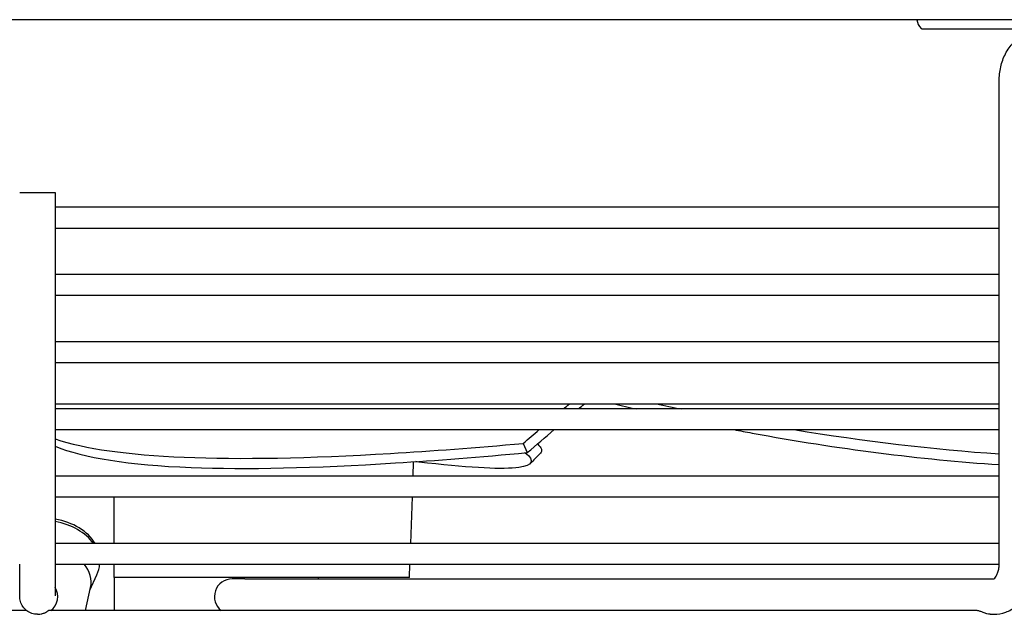
# Model space of a CAD drawing. Units: millimetres. Extents: x 13926 to 18648, y 11117 to 14455.
# Drawn here: x 15196 to 15329, y 12023 to 12104 of the extents above; entities that cross this region are included whole.
import ezdxf

# ---------------------------------------------------------------- set-up
doc = ezdxf.new("R2010")
doc.units = ezdxf.units.MM
doc.header["$LTSCALE"] = 6

msp = doc.modelspace()

# ---------------------------------------------------------------- linework, layer by layer
for p, q in [((16591.59, 12103.68), (14916.45, 12103.68)), ((15318.27, 12102.43), (15339.78, 12102.43)), ((15328.67, 12029.98), (15328.67, 12095.38)), ((15196.09, 12080.28), (15200.89, 12080.28)), ((15200.89, 12080.28), (15200.89, 12029.98)), ((15328.67, 12078.28), (15200.89, 12078.28)), ((15200.89, 12075.48), (15328.67, 12075.48)), ((15328.67, 12069.18), (15200.89, 12069.18)), ((15200.89, 12066.38), (15328.67, 12066.38)), ((15328.67, 12060.08), (15200.89, 12060.08)), ((15200.89, 12057.28), (15328.67, 12057.28)), ((15200.89, 12051.68), (15328.67, 12051.68)), ((15328.67, 12050.98), (15200.89, 12050.98)), ((15200.89, 12048.18), (15328.67, 12048.18)), ((15264.26, 12046.32), (15264.8, 12045.07)), ((15249.34, 12041.88), (15249.41, 12043.83)), ((15328.67, 12041.88), (15200.89, 12041.88)), ((15200.89, 12039.08), (15328.67, 12039.08)), ((15249.02, 12032.78), (15249.24, 12039.08)), ((15328.67, 12032.78), (15200.89, 12032.78)), ((15200.89, 12029.98), (15328.67, 12029.98)), ((15208.89, 12028.18), (15208.89, 12029.98)), ((15248.86, 12028.18), (15248.92, 12029.98)), ((15205.6, 12026.43), (15206.54, 12028.52)), ((15248.86, 12028.18), (15208.89, 12028.18)), ((15208.92, 12023.68), (15208.92, 12028.18)), ((15226.57, 12027.98), (15224.85, 12027.98)), ((15226.57, 12027.98), (15327.94, 12027.98)), ((15236.52, 12027.98), (15236.52, 12028.18)), ((15204.99, 12023.68), (15205.68, 12026.81)), ((15197.03, 12023.68), (15071.65, 12023.68)), ((15325.63, 12023.68), (15199.97, 12023.68)), ((15198.5, 12023.18), (15198.5, 12023.18)), ((15327.46, 12023.18), (15327.97, 12023.18))]:
    msp.add_line(p, q)
for centre, radius, start, end in [((15319.51, 12103.94), 2, 187.3387, 226.417), ((15318.27, 12102.63), 0.2, 226.417, 270), ((15224.85, 12025.58), 2.4, 90, 232.3415)]:
    msp.add_arc(centre, radius, start, end)
for centre, major_axis, ratio, start_param, end_param in [((15198.92, 12030.6), (-8, 0.02), 0.707104, 3.541035, 4.465908), ((15198.92, 12030.25), (8, -0.02), 0.707104, 0.468212, 1.324189), ((15198.91, 12027.56), (6.85, -0.02), 0.707104, 6.130184, 6.810288), ((15198.92, 12030.25), (8, -0.02), 0.707104, 5.975735, 6.239903), ((15198.84, 12025.58), (1.25, -2.05), 0.999998, 0.110972, 1.570796)]:
    msp.add_ellipse(centre, major_axis=major_axis, ratio=ratio, start_param=start_param, end_param=end_param)
for points, knots in [([(15328.67, 12095.38), (15328.67, 12096.02), (15328.74, 12096.66), (15329.03, 12097.9), (15329.24, 12098.5), (15329.82, 12099.63), (15330.18, 12100.15), (15331.08, 12101.07), (15331.61, 12101.47), (15332.74, 12101.99), (15333.32, 12102.14), (15334, 12102.18), (15334.09, 12102.18), (15334.18, 12102.18)], [1.570796, 1.570796, 1.570796, 1.570796, 1.884956, 1.884956, 2.199115, 2.199115, 2.513274, 2.513274, 2.827433, 2.827433, 3.09995, 3.09995, 3.141593, 3.141593, 3.141593, 3.141593]), ([(15292.79, 12048.18), (15293.6, 12048.03), (15306.12, 12045.67), (15318.05, 12044.15), (15328.67, 12043.45)], [0.314715, 0.314715, 0.314715, 0.314715, 0.3333333, 0.6009784, 0.6009784, 0.6009784, 0.6009784]), ([(15200.89, 12046.92), (15204.86, 12045.6), (15216.4, 12043.96), (15239.86, 12044.39), (15257.82, 12045.75), (15264.26, 12046.32)], [0.4399757, 0.4399757, 0.4399757, 0.4399757, 0.6666667, 0.8888889, 1, 1, 1, 1]), ([(15200.89, 12045.94), (15204.75, 12044.35), (15216.32, 12042.54), (15240.57, 12043.08), (15258.41, 12044.48), (15264.8, 12045.07)], [0.4156289, 0.4156289, 0.4156289, 0.4156289, 0.6666667, 0.8888889, 1, 1, 1, 1]), ([(15264.52, 12045.05), (15265.85, 12043.98), (15265.24, 12042.58), (15257.07, 12042.99), (15250.26, 12043.78), (15249.73, 12043.85)], [0.4667596, 0.4667596, 0.4667596, 0.4667596, 0.6666667, 0.8888889, 0.907262, 0.907262, 0.907262, 0.907262]), ([(15208.89, 12032.78), (15208.89, 12034.02), (15208.89, 12036.12), (15208.89, 12038.22), (15208.89, 12039.08)], [0.3692381, 0.3692381, 0.3692381, 0.3692381, 0.6666667, 0.8725917, 0.8725917, 0.8725917, 0.8725917]), ([(15198.5, 12023.18), (15198.24, 12023.18), (15197.98, 12023.23), (15197.49, 12023.39), (15197.26, 12023.51), (15196.85, 12023.82), (15196.67, 12024.01), (15196.38, 12024.43), (15196.27, 12024.66), (15196.16, 12025.02), (15196.14, 12025.15), (15196.12, 12025.3), (15196.11, 12025.33), (15196.11, 12025.37), (15196.11, 12025.39), (15196.1, 12025.43), (15196.1, 12025.45), (15196.1, 12025.48), (15196.1, 12025.49), (15196.1, 12025.52), (15196.1, 12025.54), (15196.1, 12025.59), (15196.1, 12025.62), (15196.1, 12025.78), (15196.1, 12025.98), (15196.09, 12026.51), (15196.09, 12026.87), (15196.09, 12027.64), (15196.09, 12028.07), (15196.09, 12028.98), (15196.09, 12029.48), (15196.09, 12029.98)], [0, 0, 0, 0, 0.077833, 0.077833, 0.15426, 0.15426, 0.230737, 0.230737, 0.307197, 0.307197, 0.344305, 0.344305, 0.353833, 0.353833, 0.360785, 0.360785, 0.369832, 0.369832, 0.379129, 0.379129, 0.39584, 0.39584, 0.444953, 0.444953, 0.593977, 0.593977, 0.747074, 0.747074, 0.888445, 0.888445, 1.037828, 1.037828, 1.037828, 1.037828]), ([(15200.89, 12029.98), (15200.89, 12029.51), (15200.89, 12029.03), (15200.89, 12028.14), (15200.89, 12027.72), (15200.89, 12026.97), (15200.89, 12026.64), (15200.89, 12026.11), (15200.9, 12025.91), (15200.9, 12025.73), (15200.9, 12025.68), (15200.9, 12025.67), (15200.9, 12025.67), (15200.9, 12025.67)], [0, 0, 0, 0, 0.142258, 0.142258, 0.281925, 0.281925, 0.4215091, 0.4215091, 0.5604192, 0.5604192, 0.6266896, 0.6266896, 0.6361723, 0.6361723, 0.6361723, 0.6361723]), ([(15327.92, 12027.98), (15327.92, 12027.98), (15327.92, 12027.98), (15327.94, 12027.98), (15327.99, 12028.01), (15328.13, 12028.15), (15328.2, 12028.24), (15328.34, 12028.47), (15328.41, 12028.61), (15328.53, 12028.93), (15328.58, 12029.11), (15328.65, 12029.5), (15328.67, 12029.71), (15328.67, 12029.94), (15328.67, 12029.96), (15328.67, 12029.98)], [0.253613, 0.253613, 0.253613, 0.253613, 0.314159, 0.314159, 0.628319, 0.628319, 0.86375, 0.86375, 1.087088, 1.087088, 1.31465, 1.31465, 1.548502, 1.548502, 1.570796, 1.570796, 1.570796, 1.570796]), ([(15327.97, 12023.18), (15328.51, 12023.18), (15329.06, 12023.28), (15330.09, 12023.66), (15330.58, 12023.94), (15331.49, 12024.67), (15331.9, 12025.14), (15332.59, 12026.18), (15332.86, 12026.76), (15333.26, 12027.96), (15333.38, 12028.59), (15333.46, 12029.48), (15333.47, 12029.73), (15333.47, 12029.98)], [0, 0, 0, 0, 0.250249, 0.250249, 0.514985, 0.514985, 0.817937, 0.817937, 1.132096, 1.132096, 1.446255, 1.446255, 1.570796, 1.570796, 1.570796, 1.570796]), ([(15198.5, 12023.18), (15198.5, 12023.18), (15198.5, 12023.18), (15198.51, 12023.18), (15198.51, 12023.18), (15198.51, 12023.18), (15198.52, 12023.18), (15198.54, 12023.18), (15198.56, 12023.18), (15198.6, 12023.18), (15198.63, 12023.19), (15198.77, 12023.19), (15198.88, 12023.21), (15199.13, 12023.26), (15199.27, 12023.3), (15199.53, 12023.41), (15199.64, 12023.46), (15199.8, 12023.56), (15199.86, 12023.6), (15199.94, 12023.66), (15199.97, 12023.68), (15199.97, 12023.68), (15199.97, 12023.68), (15199.97, 12023.68)], [0.4608925, 0.4608925, 0.4608925, 0.4608925, 0.4611368, 0.4611368, 0.4617861, 0.4617861, 0.4629342, 0.4629342, 0.4679416, 0.4679416, 0.4768643, 0.4768643, 0.5115067, 0.5115067, 0.5581095, 0.5581095, 0.6059856, 0.6059856, 0.6493759, 0.6493759, 0.6891533, 0.6891533, 0.6938132, 0.6938132, 0.6938132, 0.6938132]), ([(15327.46, 12023.18), (15327.46, 12023.18), (15327.46, 12023.18), (15327.46, 12023.18), (15327.46, 12023.18), (15327.45, 12023.18), (15327.45, 12023.18), (15327.44, 12023.18), (15327.43, 12023.18), (15327.29, 12023.19), (15327.14, 12023.21), (15326.84, 12023.3), (15326.68, 12023.36), (15326.38, 12023.48), (15326.24, 12023.53), (15325.99, 12023.62), (15325.88, 12023.65), (15325.73, 12023.68), (15325.68, 12023.68), (15325.63, 12023.68)], [-0.4576549, -0.4576549, -0.4576549, -0.4576549, -0.4574242, -0.4574242, -0.4568047, -0.4568047, -0.4557507, -0.4557507, -0.4519059, -0.4519059, -0.4012345, -0.4012345, -0.3473595, -0.3473595, -0.2974681, -0.2974681, -0.2552166, -0.2552166, -0.2318737, -0.2318737, -0.2318737, -0.2318737])]:
    msp.add_open_spline(points, degree=3, knots=knots)
for points in [[(15269.69, 12050.98), (15269.96, 12051.22), (15270.23, 12051.45), (15270.5, 12051.68)], [(15271.72, 12050.98), (15271.99, 12051.22), (15272.27, 12051.45), (15272.54, 12051.68)], [(15276.59, 12051.68), (15277.58, 12051.44), (15278.57, 12051.21), (15279.56, 12050.98)], [(15282.29, 12051.68), (15283.42, 12051.44), (15284.53, 12051.21), (15285.65, 12050.98)], [(15264.26, 12046.32), (15264.98, 12046.94), (15265.71, 12047.56), (15266.43, 12048.18)], [(15264.8, 12045.07), (15266.03, 12046.12), (15267.24, 12047.15), (15268.44, 12048.18)], [(15300.86, 12048.18), (15310.5, 12046.62), (15319.77, 12045.52), (15328.67, 12044.9)], [(15266.18, 12046.25), (15266.76, 12045.72), (15266.89, 12045.3), (15266.58, 12044.99)], [(15266.18, 12046.25), (15266.22, 12046.22), (15266.25, 12046.19), (15266.28, 12046.16)], [(15266.58, 12044.99), (15266.11, 12044.52), (15265.65, 12044.05), (15265.18, 12043.58)]]:
    msp.add_open_spline(points, degree=3)

doc.saveas('drawing.dxf')
